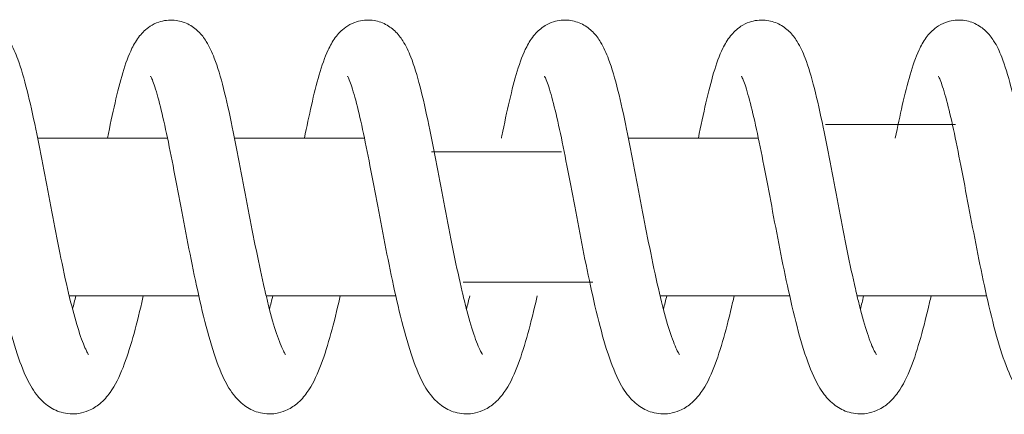
# Model space of a CAD drawing. Units: millimetres. Extents: x -58233 to -1687, y -2000 to 2000.
# Drawn here: x -51230 to -51155, y -15 to 15 of the extents above; entities that cross this region are included whole.
import ezdxf

# ---------------------------------------------------------------- set-up
doc = ezdxf.new("R2010")
doc.units = ezdxf.units.MM
doc.header["$MEASUREMENT"] = 0

msp = doc.modelspace()

# ---------------------------------------------------------------- linework, layer by layer
at = {"color": 0, "linetype": 'Continuous', "lineweight": 0}
for p, q in [((-51218.89572428171, 5.999999999997631), (-51228.78784286047, 5.999999999997635)), ((-51203.90022038347, 5.999999999997627), (-51213.79234333707, 5.99999999999763)), ((-51173.90921258687, 5.999999999997617), (-51183.80133116545, 5.999999999997621)), ((-51226.38053999408, -6.00000000000237), (-51216.51709960953, -6.000000000002373)), ((-51211.38504361727, -6.000000000002374), (-51201.52159571119, -6.000000000002378)), ((-51181.39402829899, -6.000000000002384), (-51171.53058791455, -6.000000000002387)), ((-51166.39853192224, -6.000000000002388), (-51156.53508401629, -6.000000000002392))]:
    msp.add_line(p, q, dxfattribs=at)
at = {"color": 0, "linetype": 'Continuous', "lineweight": 0, "extrusion": (-2.282212433977037e-16, 1.602403537746321e-07, 0.9999999999999872)}
msp.add_ellipse((-78526.20210004885, 5.999961022321653), major_axis=(-1036498.682204998, -1.028685662825513e-06), ratio=1e-06, start_param=-1.597202987708823, end_param=-1.597193440594268, dxfattribs=at)
at = {"color": 0, "linetype": 'Continuous', "lineweight": 0, "extrusion": (2.282189070714797e-16, 1.600614139242766e-07, -0.9999999999999871)}
msp.add_ellipse((-78526.47159607137, 6.000038978471461), major_axis=(-1036508.893061031, 1.028136890629428e-06), ratio=1e-06, start_param=-1.597174042889036, end_param=-1.597164495872195, dxfattribs=at)
at = {"color": 0, "linetype": 'Continuous', "lineweight": 0, "extrusion": (2.28218008650973e-16, -1.59089891302233e-07, -0.9999999999999872)}
msp.add_ellipse((-78526.57055867466, -6.000039205758555), major_axis=(1036512.645606439, 1.033662002928591e-06), ratio=1e-06, start_param=-1.544425834380906, end_param=-1.544416315077115, dxfattribs=at)
at = {"color": 0, "linetype": 'Continuous', "lineweight": 0}
for points, knots in [([(-51238.46028759169, 5.999999999997575), (-51238.44886941854, 6.056902388985248), (-51238.43746424535, 6.113581582332234), (-51238.23283094397, 7.127551659406955), (-51238.04080512345, 8.031376114222521), (-51237.65497897952, 9.685661025529214), (-51237.4594885085, 10.44140406907524), (-51237.04170730276, 11.80746680848434), (-51236.82474007653, 12.40917862085018), (-51236.37241422856, 13.28509550603713), (-51236.18376463886, 13.59506112705374), (-51235.71065848843, 14.14148871359627), (-51235.44852878483, 14.38254001726609), (-51234.93251596649, 14.69320448979142), (-51234.71989280416, 14.79226822401289), (-51234.12299505566, 14.98243476240937), (-51233.70713892892, 15.02655646065245), (-51232.94971116807, 14.94277402793214), (-51232.59862120237, 14.83037083147154), (-51231.98699881358, 14.51447273087673), (-51231.72433024575, 14.30873249659833), (-51231.25987339838, 13.84615297396297), (-51231.0711874089, 13.5851909322172), (-51230.65780865116, 12.90887212060076), (-51230.47203891522, 12.48367190170045), (-51230.04124588502, 11.3278500033636), (-51229.81317064413, 10.53596369151695), (-51229.36647303616, 8.75073467595849), (-51229.14755571129, 7.757170508042512), (-51228.72809377349, 5.718508645528734), (-51228.52489803323, 4.673041113999155), (-51228.12114056989, 2.557793682353736), (-51227.9175893148, 1.473786752219529), (-51227.51017508739, -0.6584946279515982), (-51227.30311145516, -1.723759602385739), (-51226.87491583583, -3.819853408285157), (-51226.64945423602, -4.865233605633315), (-51226.21864601072, -6.68510044153427), (-51226.00906560532, -7.491317085259265), (-51225.60765443688, -8.845773556834386), (-51225.40926133866, -9.416808844999464), (-51225.15892837556, -10.01209495501438), (-51225.08536619537, -10.16660141455065), (-51224.97307930037, -10.37736132151995), (-51224.93067201495, -10.44324895341834), (-51224.90708200817, -10.47665760657671), (-51224.90390802555, -10.48071209194966), (-51224.90390802553, -10.48071209197842)], [6414.997771089982, 6414.997771089982, 6414.997771089982, 6414.997771089982, 6415.190630869549, 6415.190630869549, 6418.462167868931, 6418.462167868931, 6421.812884683834, 6421.812884683834, 6425.356496195989, 6425.356496195989, 6427.357521461025, 6427.357521461025, 6428.919365959985, 6428.919365959985, 6429.830031098615, 6429.830031098615, 6431.318970292347, 6431.318970292347, 6432.676129692053, 6432.676129692053, 6434.076483256074, 6434.076483256074, 6435.745372825659, 6435.745372825659, 6438.430322364316, 6438.430322364316, 6442.329971955231, 6442.329971955231, 6446.073201729449, 6446.073201729449, 6449.460827019981, 6449.460827019981, 6452.744222662484, 6452.744222662484, 6455.973394093481, 6455.973394093481, 6459.379881909828, 6459.379881909828, 6462.500510992217, 6462.500510992217, 6465.520705170488, 6465.520705170488, 6466.904874952006, 6466.904874952006, 6468.131598348359, 6468.131598348359, 6468.518896438874, 6468.518896438874, 6468.518896438874, 6468.518896438874]), ([(-51223.46478470531, 5.999999999997422), (-51223.27298731734, 6.955759922143131), (-51223.08244801831, 7.860399863986983), (-51222.69876082829, 9.527061127302444), (-51222.50383793883, 10.29359822711075), (-51222.09043285457, 11.67790754476388), (-51221.87608327289, 12.28825075748807), (-51221.4429230184, 13.16985731005874), (-51221.26425381434, 13.48007476737528), (-51220.81184057257, 14.04445921742903), (-51220.55211578256, 14.30421834863784), (-51220.02491986015, 14.6476108031673), (-51219.80453443958, 14.75913582396957), (-51219.1978986094, 14.96936184372068), (-51218.77906526813, 15.02450388971039), (-51218.01438810025, 14.95672274157308), (-51217.65918064895, 14.85138348563429), (-51217.03876707169, 14.5458019836141), (-51216.77086275225, 14.34359796730333), (-51216.29990624495, 13.88856075030938), (-51216.10866620122, 13.63157318581132), (-51215.69325630031, 12.96985233126581), (-51215.50834441766, 12.55675142275379), (-51215.07930234587, 11.433227344956), (-51214.85346299027, 10.66354509518274), (-51214.40690988302, 8.907158027424108), (-51214.1862297182, 7.915726027934785), (-51213.76474586986, 5.880615398015046), (-51213.56132318758, 4.838136674740065), (-51213.15746988454, 2.726369982007482), (-51212.95406206048, 1.643137367191699), (-51212.54697668999, -0.4910871382934348), (-51212.34010956473, -1.558994533848521), (-51211.92661427407, -3.593549843686044), (-51211.71654979719, -4.578015210272384), (-51211.48080214359, -5.595458965681468), (-51211.45496449682, -5.705811178952996), (-51211.35146919313, -6.143007267133809), (-51211.27355955476, -6.461207544803315), (-51210.99232168213, -7.566089319448373), (-51210.7860756414, -8.290096390776489), (-51210.40074022401, -9.453784997790693), (-51210.2123512533, -9.918247676607763), (-51210.01045288546, -10.32029046778855), (-51209.95789508508, -10.40809376154272), (-51209.91629564886, -10.47054531082183), (-51209.90840412711, -10.48071209207598), (-51209.90840412719, -10.48071209197782)], [6497.592131253065, 6497.592131253065, 6497.592131253065, 6497.592131253065, 6500.834238244405, 6500.834238244405, 6504.177686067925, 6504.177686067925, 6507.700106844625, 6507.700106844625, 6509.708166958693, 6509.708166958693, 6511.363617054156, 6511.363617054156, 6512.330458231297, 6512.330458231297, 6513.835632263645, 6513.835632263645, 6515.193977137276, 6515.193977137276, 6516.588423271825, 6516.588423271825, 6518.22941109949, 6518.22941109949, 6520.853613417547, 6520.853613417547, 6524.706397526411, 6524.706397526411, 6528.483184519614, 6528.483184519614, 6531.880023549298, 6531.880023549298, 6535.167005857551, 6535.167005857551, 6538.398628950946, 6538.398628950946, 6541.584340728418, 6541.584340728418, 6541.976021101012, 6541.976021101012, 6543.152384015395, 6543.152384015395, 6546.228408522727, 6546.228408522727, 6549.189435258859, 6549.189435258859, 6550.50164116489, 6550.50164116489, 6551.113283620335, 6551.113283620335, 6551.113283620335, 6551.113283620335]), ([(-51208.46927902666, 5.999999999997519), (-51208.29159668139, 6.885366188434683), (-51208.11508330283, 7.726566464586536), (-51207.74579810523, 9.352521167778063), (-51207.55141751856, 10.13069941618094), (-51207.14220165061, 11.53531391060388), (-51206.93041775655, 12.15563483295854), (-51206.51598574434, 13.04299646006099), (-51206.34759679776, 13.3522829329543), (-51205.91882398275, 13.93276215207486), (-51205.66429154431, 14.21134483479944), (-51205.12632798511, 14.59324600397892), (-51204.89482327666, 14.72105912801571), (-51204.27331512211, 14.95446743655923), (-51203.85060870575, 15.02105446562111), (-51203.07800830337, 14.96910879973487), (-51202.71895661892, 14.87083386056184), (-51202.09008387881, 14.5756279647732), (-51201.81704486672, 14.37703016595549), (-51201.33943507876, 13.92921377617157), (-51201.14548221992, 13.67582927546825), (-51200.72758696869, 13.02722996463685), (-51200.54320799272, 12.62486672422996), (-51200.1156666273, 11.53117692757858), (-51199.89207490427, 10.78284379865624), (-51199.44563984578, 9.054463891413505), (-51199.22318492425, 8.065016208236724), (-51198.79963754238, 6.033125994521471), (-51198.59596023381, 4.993483627160903), (-51198.19196848419, 2.885141717277106), (-51197.98868876357, 1.802787612711783), (-51197.58190714016, -0.3329516973152771), (-51197.37522602565, -1.403177341128041), (-51196.96201386851, -3.445865335247711), (-51196.7520616395, -4.436116270460833), (-51196.50599868947, -5.506853425858391), (-51196.46981641892, -5.662064998969004), (-51196.32474213911, -6.274903508238253), (-51196.21525482985, -6.715870953100553), (-51195.90367506712, -7.900235368962639), (-51195.69866506915, -8.590147245997096), (-51195.32216026666, -9.67021483787353), (-51195.13953611259, -10.08697895924886), (-51194.96679889878, -10.40326352985198), (-51194.92653250549, -10.46237730561491), (-51194.91387089094, -10.47947745177706), (-51194.91290022885, -10.48071209197716), (-51194.91290022885, -10.48071209197978)], [6580.185864255275, 6580.185864255275, 6580.185864255275, 6580.185864255275, 6583.186927193695, 6583.186927193695, 6586.522921907991, 6586.522921907991, 6590.024352508568, 6590.024352508568, 6592.025408421061, 6592.025408421061, 6593.782326865865, 6593.782326865865, 6594.827450336305, 6594.827450336305, 6596.353368680988, 6596.353368680988, 6597.713080933809, 6597.713080933809, 6599.102308140993, 6599.102308140993, 6600.718253330429, 6600.718253330429, 6603.28702972945, 6603.28702972945, 6607.091761281222, 6607.091761281222, 6610.901978273777, 6610.901978273777, 6614.308138713998, 6614.308138713998, 6617.598612992416, 6617.598612992416, 6620.832568482582, 6620.832568482582, 6624.020635250914, 6624.020635250914, 6624.569215252092, 6624.569215252092, 6626.218635956865, 6626.218635956865, 6629.283619363978, 6629.283619363978, 6632.214947844585, 6632.214947844585, 6633.490685205001, 6633.490685205001, 6633.704873681517, 6633.704873681517, 6633.704873681517, 6633.704873681517]), ([(-51193.47377589667, 5.999999999997957), (-51193.46235772354, 6.056902388878473), (-51193.45095255037, 6.113581582119132), (-51193.24631924901, 7.12755165909957), (-51193.05429342849, 8.031376113930438), (-51192.66846728457, 9.68566102526777), (-51192.47297681354, 10.44140406883038), (-51192.05519560781, 11.80746680827005), (-51191.83822838159, 12.40917862064967), (-51191.38590253365, 13.28509550584681), (-51191.19725294397, 13.59506112686504), (-51190.72414679357, 14.14148871343881), (-51190.46201708998, 14.38254001714051), (-51189.94600427162, 14.69320448971759), (-51189.73338110928, 14.79226822395649), (-51189.13648336075, 14.98243476238829), (-51188.72062723401, 15.02655646065091), (-51187.96319947315, 14.9427740279562), (-51187.61210950745, 14.83037083150645), (-51187.00048711864, 14.5144727309269), (-51186.73781855078, 14.30873249665256), (-51186.2733617034, 13.84615297402326), (-51186.08467571392, 13.58519093227999), (-51185.67129695618, 12.90887212067992), (-51185.48552722024, 12.48367190179517), (-51185.05473419002, 11.32785000347405), (-51184.82665894914, 10.5359636916229), (-51184.37996134117, 8.750734676063741), (-51184.16104401629, 7.757170508156245), (-51183.7415820785, 5.718508645653003), (-51183.53838633823, 4.673041114125697), (-51183.13462887489, 2.557793682483589), (-51182.9310776198, 1.473786752350874), (-51182.52366339239, -0.6584946278215713), (-51182.31659976016, -1.723759602258818), (-51181.88840414083, -3.819853408205961), (-51181.66294254101, -4.865233605597086), (-51181.23213431569, -6.685100441534306), (-51181.0225539103, -7.491317085259467), (-51180.62114274186, -8.845773556834912), (-51180.42274964364, -9.41680884500028), (-51180.17241668054, -10.01209495501515), (-51180.09885450035, -10.16660141455152), (-51179.98656760535, -10.37736132152052), (-51179.94416031993, -10.44324895341876), (-51179.92057031314, -10.47665760657678), (-51179.91739633053, -10.48071209194958), (-51179.91739633051, -10.48071209197834)], [6662.778529776127, 6662.778529776127, 6662.778529776127, 6662.778529776127, 6662.97138955533, 6662.97138955533, 6666.242926554706, 6666.242926554706, 6669.593643369593, 6669.593643369593, 6673.137254881717, 6673.137254881717, 6675.138280146773, 6675.138280146773, 6676.700124645882, 6676.700124645882, 6677.610789784594, 6677.610789784594, 6679.099728978367, 6679.099728978367, 6680.456888378065, 6680.456888378065, 6681.857241942101, 6681.857241942101, 6683.526131511652, 6683.526131511652, 6686.211081050245, 6686.211081050245, 6690.110730641234, 6690.110730641234, 6693.85396041545, 6693.85396041545, 6697.24158570599, 6697.24158570599, 6700.524981348493, 6700.524981348493, 6703.754152779493, 6703.754152779493, 6707.160640595969, 6707.160640595969, 6710.281269678359, 6710.281269678359, 6713.301463856631, 6713.301463856631, 6714.68563363815, 6714.68563363815, 6715.912357034503, 6715.912357034503, 6716.299655125014, 6716.299655125014, 6716.299655125014, 6716.299655125014]), ([(-51178.4782730103, 5.999999999997351), (-51178.28647562231, 6.955759922236742), (-51178.09593632325, 7.860399864165993), (-51177.71224913323, 9.52706112753306), (-51177.51732624375, 10.29359822732407), (-51177.10392115948, 11.67790754495174), (-51176.88957157781, 12.28825075766437), (-51176.45641132329, 13.16985731023103), (-51176.2777421192, 13.48007476754934), (-51175.82532887738, 14.04445921758358), (-51175.56560408738, 14.30421834877011), (-51175.03840816497, 14.64761080324875), (-51174.81802274442, 14.75913582402793), (-51174.21138691426, 14.96936184374081), (-51173.79255357301, 15.02450388971246), (-51173.02787640516, 14.95672274155796), (-51172.67266895386, 14.85138348561052), (-51172.05225537661, 14.54580198357665), (-51171.78435105716, 14.34359796726048), (-51171.31339454987, 13.88856075025263), (-51171.12215450616, 13.63157318574801), (-51170.70674460525, 12.96985233118555), (-51170.52183272259, 12.55675142266049), (-51170.0927906508, 11.43322734483024), (-51169.8669512952, 10.6635450950361), (-51169.42039818797, 8.90715802725783), (-51169.19971802316, 7.915726027775161), (-51168.77823417481, 5.880615397860341), (-51168.57481149253, 4.838136674581435), (-51168.17095818948, 2.726369981843382), (-51167.96755036543, 1.643137367025742), (-51167.56046499494, -0.4910871384581303), (-51167.35359786967, -1.558994534010744), (-51166.94010257901, -3.593549843838878), (-51166.7300381021, -4.578015210417902), (-51166.49429044854, -5.595458965771922), (-51166.46845280179, -5.705811178998236), (-51166.36495749815, -6.143007266997486), (-51166.28704785979, -6.46120754453819), (-51166.0058099872, -7.566089319095048), (-51165.79956394647, -8.29009639045779), (-51165.41422852907, -9.453784997555557), (-51165.22583955836, -9.918247676420604), (-51165.0239411905, -10.32029046768853), (-51164.9713833901, -10.40809376147233), (-51164.92978395385, -10.4705453108077), (-51164.92189243209, -10.48071209207588), (-51164.92189243217, -10.48071209197773)], [6745.372889939197, 6745.372889939197, 6745.372889939197, 6745.372889939197, 6748.614996930858, 6748.614996930858, 6751.958444754383, 6751.958444754383, 6755.480865531122, 6755.480865531122, 6757.488925645206, 6757.488925645206, 6759.144375740544, 6759.144375740544, 6760.111216917593, 6760.111216917593, 6761.616390949868, 6761.616390949868, 6762.974735823489, 6762.974735823489, 6764.369181958071, 6764.369181958071, 6766.010169785772, 6766.010169785772, 6768.634372103895, 6768.634372103895, 6772.487156212785, 6772.487156212785, 6776.263943205923, 6776.263943205923, 6779.660782235601, 6779.660782235601, 6782.947764543854, 6782.947764543854, 6786.179387637244, 6786.179387637244, 6789.365099414714, 6789.365099414714, 6789.756779787144, 6789.756779787144, 6790.933142701039, 6790.933142701039, 6794.00916720838, 6794.00916720838, 6796.970193944539, 6796.970193944539, 6798.282399850606, 6798.282399850606, 6798.894042306468, 6798.894042306468, 6798.894042306468, 6798.894042306468]), ([(-51163.48276733165, 5.999999999997357), (-51163.30508498641, 6.885366188237908), (-51163.12857160788, 7.726566464211078), (-51162.75928641032, 9.35252116728704), (-51162.56490582367, 10.13069941572442), (-51162.15568995573, 11.53531391020126), (-51161.94390606168, 12.15563483258172), (-51161.52947404952, 13.04299645970003), (-51161.36108510295, 13.35228293259132), (-51160.93231228801, 13.9327621517592), (-51160.67777984958, 14.21134483453664), (-51160.13981629035, 14.59324600382878), (-51159.90831158186, 14.72105912791478), (-51159.28680342727, 14.95446743651815), (-51158.86409701091, 15.02105446560907), (-51158.09149660851, 14.96910879976679), (-51157.73244492404, 14.87083386061241), (-51157.1035721839, 14.5756279648489), (-51156.83053317181, 14.37703016604221), (-51156.35292338383, 13.9292137762831), (-51156.15897052499, 13.6758292755941), (-51155.74107527376, 13.02722996480686), (-51155.55669629779, 12.62486672443308), (-51155.12915493238, 11.5311769278715), (-51154.90556320935, 10.78284379901251), (-51154.45912815087, 9.054463891857923), (-51154.23667322932, 8.065016208692342), (-51153.81312584745, 6.03312599499233), (-51153.60944853888, 4.993483627640137), (-51153.20545678926, 2.885141717768195), (-51153.00217706864, 1.802787613206665), (-51152.59539544524, -0.3329516968228011), (-51152.38871433072, -1.403177340643397), (-51151.97550217359, -3.445865334787239), (-51151.76554994458, -4.43611627001654), (-51151.51948699451, -5.506853425581293), (-51151.48330472393, -5.662064998832784), (-51151.33823044399, -6.274903508650767), (-51151.22874313464, -6.715870953894025), (-51150.91716337181, -7.900235369985438), (-51150.71215337385, -8.590147246907986), (-51150.33564857137, -9.670214838515689), (-51150.15302441733, -10.08697895973807), (-51149.98028720362, -10.40326353006887), (-51149.94002081038, -10.46237730574194), (-51149.92735919591, -10.47947745179113), (-51149.92638853383, -10.48071209197707), (-51149.92638853382, -10.4807120919797)], [6827.966622941411, 6827.966622941411, 6827.966622941411, 6827.966622941411, 6830.967685879158, 6830.967685879158, 6834.303680593436, 6834.303680593436, 6837.80511119394, 6837.80511119394, 6839.80616710641, 6839.80616710641, 6841.563085551523, 6841.563085551523, 6842.608209022203, 6842.608209022203, 6844.134127366912, 6844.134127366912, 6845.493839619756, 6845.493839619756, 6846.883066826926, 6846.883066826926, 6848.499012016259, 6848.499012016259, 6851.067788415109, 6851.067788415109, 6854.872519966733, 6854.872519966733, 6858.682736959375, 6858.682736959375, 6862.088897399626, 6862.088897399626, 6865.379371678051, 6865.379371678051, 6868.613327168223, 6868.613327168223, 6871.801393936562, 6871.801393936562, 6872.349973938231, 6872.349973938231, 6873.999394644481, 6873.999394644481, 6877.064378051551, 6877.064378051551, 6879.99570653206, 6879.99570653206, 6881.271443892354, 6881.271443892354, 6881.485632367647, 6881.485632367647, 6881.485632367647, 6881.485632367647]), ([(-51220.73999678222, -6.000000000002736), (-51220.77807778602, -6.169989661242394), (-51220.81624795955, -6.338146965348283), (-51221.07559161806, -7.464449020162581), (-51221.30206361122, -8.368545564213989), (-51221.77224134865, -10.02840796496269), (-51222.01793136451, -10.78798366556269), (-51222.56540439467, -12.17803509083507), (-51222.86301195909, -12.80296888407547), (-51223.48650670599, -13.6764830775723), (-51223.73739072998, -13.96769182088448), (-51224.29719683633, -14.42970840678324), (-51224.58227676256, -14.61288552295575), (-51225.13372319286, -14.84676725010312), (-51225.38337159705, -14.92054891904317), (-51226.08450358051, -15.03219348212489), (-51226.55881616494, -15.00083282506706), (-51227.37820673935, -14.76538453377152), (-51227.73583957188, -14.57629517622031), (-51228.37545673102, -14.10659563126603), (-51228.64668004978, -13.81716039113336), (-51229.20058937581, -13.0935296594834), (-51229.44987498117, -12.64034700383181), (-51229.99892168852, -11.45087848814525), (-51230.27940362558, -10.66002854324614), (-51230.82086794091, -8.867182763485705), (-51231.08250395492, -7.855956253096057), (-51231.56748325072, -5.782049238709392), (-51231.79528141738, -4.718953730972574), (-51232.23187221329, -2.573895503342137), (-51232.44431793644, -1.478090378756242), (-51232.85523214684, 0.6757611451203096), (-51233.05709758517, 1.750657568354055), (-51233.44806475207, 3.796141658990728), (-51233.64050893096, 4.784314777446355), (-51234.0117841527, 6.587707520720342), (-51234.19416155532, 7.420981169278459), (-51234.53954446274, 8.842796136742315), (-51234.70762498467, 9.452480404709336), (-51234.92569101776, 10.11810965856171), (-51234.99123621972, 10.29755185770699), (-51235.09702158661, 10.55741783290898), (-51235.14000050836, 10.64682094978414), (-51235.17300181498, 10.70866435298434), (-51235.17912310616, 10.71866465326604), (-51235.17912310616, 10.71866465326411)], [4469.193196711891, 4469.193196711891, 4469.193196711891, 4469.193196711891, 4469.766149955171, 4469.766149955171, 4473.078351093388, 4473.078351093388, 4476.48869704735, 4476.48869704735, 4480.140102378999, 4480.140102378999, 4482.056441251904, 4482.056441251904, 4483.518902933851, 4483.518902933851, 4484.56336270362, 4484.56336270362, 4486.363555981154, 4486.363555981154, 4488.037016282274, 4488.037016282274, 4489.966080515484, 4489.966080515484, 4492.720076747301, 4492.720076747301, 4496.541237221803, 4496.541237221803, 4500.33927135631, 4500.33927135631, 4503.780988618725, 4503.780988618725, 4507.100339611091, 4507.100339611091, 4510.359454544264, 4510.359454544264, 4513.572548038739, 4513.572548038739, 4516.733565956584, 4516.733565956584, 4519.810443547491, 4519.810443547491, 4521.239346420703, 4521.239346420703, 4522.526810085935, 4522.526810085935, 4523.090873582481, 4523.090873582481, 4523.090873582481, 4523.090873582481]), ([(-51205.74449288388, -6.000000000002029), (-51205.78257388767, -6.169989661246837), (-51205.8207440612, -6.338146965357763), (-51206.08008771972, -7.464449020176622), (-51206.30655971289, -8.36854556422759), (-51206.7767374503, -10.02840796497526), (-51207.02242746619, -10.78798366557384), (-51207.56990049634, -12.17803509084821), (-51207.86750806076, -12.8029688840906), (-51208.49100280766, -13.6764830775856), (-51208.74188683166, -13.96769182089362), (-51209.30169293801, -14.4297084067895), (-51209.58677286423, -14.61288552296413), (-51210.13821929453, -14.84676725010778), (-51210.38786769872, -14.9205489190455), (-51211.08899968219, -15.03219348212598), (-51211.56331226662, -15.00083282506534), (-51212.38270284104, -14.76538453376438), (-51212.74033567353, -14.57629517621344), (-51213.37995283269, -14.10659563126108), (-51213.65117615145, -13.81716039112794), (-51214.20508547747, -13.09352965947995), (-51214.45437108282, -12.64034700383095), (-51215.00341779018, -11.45087848815916), (-51215.28389972723, -10.66002854327334), (-51215.82536404255, -8.867182763530659), (-51216.08700005656, -7.855956253141804), (-51216.57197935237, -5.78204923875727), (-51216.79977751905, -4.718953731023412), (-51217.23636831495, -2.573895503393478), (-51217.44881403809, -1.478090378806406), (-51217.85972824849, 0.6757611450716863), (-51218.06159368683, 1.750657568306574), (-51218.45256085372, 3.796141658945121), (-51218.64500503261, 4.784314777403227), (-51219.01628025433, 6.587707520680208), (-51219.19865765696, 7.420981169240216), (-51219.54404056439, 8.842796136710692), (-51219.71212108633, 9.45248040468156), (-51219.93018711941, 10.11810965854193), (-51219.99573232138, 10.29755185768981), (-51220.10151768826, 10.55741783289752), (-51220.14449661, 10.64682094977556), (-51220.17749791664, 10.7086643529825), (-51220.18361920781, 10.7186646532661), (-51220.18361920781, 10.71866465326416)], [4385.541813777516, 4385.541813777516, 4385.541813777516, 4385.541813777516, 4386.114767020814, 4386.114767020814, 4389.426968159031, 4389.426968159031, 4392.837314112995, 4392.837314112995, 4396.488719444661, 4396.488719444661, 4398.405058317548, 4398.405058317548, 4399.867519999499, 4399.867519999499, 4400.911979769254, 4400.911979769254, 4402.712173046812, 4402.712173046812, 4404.385633347903, 4404.385633347903, 4406.314697581122, 4406.314697581122, 4409.068693812915, 4409.068693812915, 4412.889854287364, 4412.889854287364, 4416.687888421877, 4416.687888421877, 4420.129605684294, 4420.129605684294, 4423.448956676663, 4423.448956676663, 4426.708071609837, 4426.708071609837, 4429.921165104311, 4429.921165104311, 4433.082183022153, 4433.082183022153, 4436.159060613061, 4436.159060613061, 4437.587963486276, 4437.587963486276, 4438.875427151507, 4438.875427151507, 4439.439490648103, 4439.439490648103, 4439.439490648103, 4439.439490648103]), ([(-51190.74898898554, -6.000000000002509), (-51190.78706998934, -6.169989661249209), (-51190.82524016287, -6.338146965361986), (-51191.08458382138, -7.464449020182391), (-51191.31105581454, -8.368545564233127), (-51191.78123355197, -10.02840796497966), (-51192.02692356784, -10.78798366557872), (-51192.57439659799, -12.17803509084932), (-51192.87200416242, -12.80296888408883), (-51193.49549890932, -13.67648307758603), (-51193.74638293333, -13.96769182089708), (-51194.30618903968, -14.42970840679179), (-51194.59126896589, -14.61288552296228), (-51195.14271539618, -14.84676725010494), (-51195.39236380038, -14.92054891904366), (-51196.09349578384, -15.03219348212576), (-51196.56780836827, -15.00083282506612), (-51197.38719894269, -14.7653845337643), (-51197.74483177521, -14.5762951762086), (-51198.38444893436, -14.10659563125535), (-51198.65567225309, -13.81716039112817), (-51199.20958157912, -13.09352965949065), (-51199.45886718448, -12.64034700384699), (-51200.00791389184, -11.45087848816997), (-51200.28839582889, -10.66002854327051), (-51200.82986014422, -8.867182763511558), (-51201.09149615823, -7.855956253124211), (-51201.57647545404, -5.782049238738835), (-51201.8042736207, -4.718953731001442), (-51202.24086441661, -2.573895503371074), (-51202.45331013975, -1.478090378786057), (-51202.86422435015, 0.6757611450902286), (-51203.0660897885, 1.750657568323893), (-51203.45705695538, 3.796141658962522), (-51203.64950113428, 4.784314777419704), (-51204.02077635601, 6.587707520696526), (-51204.20315375863, 7.420981169255908), (-51204.54853666606, 8.842796136724402), (-51204.71661718799, 9.452480404693894), (-51204.93468322107, 10.11810965855096), (-51205.00022842304, 10.29755185769761), (-51205.10601378993, 10.55741783290289), (-51205.14899271167, 10.64682094977967), (-51205.1819940183, 10.70866435298339), (-51205.18811530947, 10.71866465326606), (-51205.18811530947, 10.71866465326415)], [4301.890430843149, 4301.890430843149, 4301.890430843149, 4301.890430843149, 4302.463384086454, 4302.463384086454, 4305.775585224671, 4305.775585224671, 4309.185931178633, 4309.185931178633, 4312.837336510285, 4312.837336510285, 4314.753675383197, 4314.753675383197, 4316.216137065121, 4316.216137065121, 4317.260596834878, 4317.260596834878, 4319.060790112435, 4319.060790112435, 4320.734250413563, 4320.734250413563, 4322.663314646735, 4322.663314646735, 4325.417310878511, 4325.417310878511, 4329.238471353022, 4329.238471353022, 4333.036505487529, 4333.036505487529, 4336.478222749949, 4336.478222749949, 4339.797573742314, 4339.797573742314, 4343.056688675487, 4343.056688675487, 4346.269782169964, 4346.269782169964, 4349.430800087808, 4349.430800087808, 4352.507677678718, 4352.507677678718, 4353.936580551931, 4353.936580551931, 4355.224044217165, 4355.224044217165, 4355.788107713736, 4355.788107713736, 4355.788107713736, 4355.788107713736]), ([(-51175.7534850872, -6.000000000002438), (-51175.79156609099, -6.169989661248561), (-51175.82973626452, -6.338146965360787), (-51176.08907992304, -7.464449020181012), (-51176.31555191621, -8.368545564231914), (-51176.78572965362, -10.02840796497901), (-51177.03141966951, -10.78798366557819), (-51177.57889269965, -12.17803509084919), (-51177.87650026407, -12.80296888408879), (-51178.49999501098, -13.6764830775857), (-51178.75087903498, -13.96769182089761), (-51179.31068514133, -14.42970840679254), (-51179.59576506756, -14.61288552296188), (-51180.14721149785, -14.84676725010741), (-51180.39685990205, -14.92054891904658), (-51181.0979918855, -15.03219348212362), (-51181.57230446992, -15.00083282506585), (-51182.39169504432, -14.76538453377534), (-51182.74932787684, -14.57629517622245), (-51183.388945036, -14.10659563126673), (-51183.66016835476, -13.81716039113266), (-51184.21407768079, -13.09352965948214), (-51184.46336328614, -12.64034700383264), (-51185.01240999349, -11.45087848814951), (-51185.29289193056, -10.66002854325021), (-51185.83435624589, -8.867182763490003), (-51186.0959922599, -7.855956253100403), (-51186.5809715557, -5.782049238714158), (-51186.80876972236, -4.718953730978265), (-51187.24536051827, -2.573895503347809), (-51187.45780624142, -1.478090378762376), (-51187.86872045182, 0.6757611451156711), (-51188.07058589016, 1.750657568350574), (-51188.46155305705, 3.796141658988233), (-51188.65399723595, 4.784314777445276), (-51189.02527245767, 6.587707520718354), (-51189.20764986029, 7.42098116927571), (-51189.55303276772, 8.842796136739368), (-51189.72111328965, 9.452480404706835), (-51189.93917932273, 10.11810965855989), (-51190.00472452471, 10.29755185770499), (-51190.11050989159, 10.55741783290741), (-51190.15348881333, 10.6468209497826), (-51190.18649011996, 10.70866435298397), (-51190.19261141113, 10.71866465326603), (-51190.19261141113, 10.71866465326412)], [4218.239047908784, 4218.239047908784, 4218.239047908784, 4218.239047908784, 4218.812001152086, 4218.812001152086, 4222.124202290304, 4222.124202290304, 4225.534548244267, 4225.534548244267, 4229.18595357592, 4229.18595357592, 4231.10229244883, 4231.10229244883, 4232.564754130758, 4232.564754130758, 4233.609213900541, 4233.609213900541, 4235.409407178037, 4235.409407178037, 4237.082867479155, 4237.082867479155, 4239.011931712383, 4239.011931712383, 4241.765927944184, 4241.765927944184, 4245.587088418687, 4245.587088418687, 4249.385122553194, 4249.385122553194, 4252.826839815609, 4252.826839815609, 4256.146190807976, 4256.146190807976, 4259.405305741152, 4259.405305741152, 4262.618399235627, 4262.618399235627, 4265.779417153469, 4265.779417153469, 4268.856294744375, 4268.856294744375, 4270.285197617587, 4270.285197617587, 4271.572661282817, 4271.572661282817, 4272.136724779371, 4272.136724779371, 4272.136724779371, 4272.136724779371]), ([(-51160.75798118886, -6.000000000002524), (-51160.79606219265, -6.169989661246703), (-51160.83423236619, -6.338146965357045), (-51161.09357602469, -7.464449020176493), (-51161.32004801786, -8.36854556422848), (-51161.79022575529, -10.02840796497659), (-51162.03591577116, -10.78798366557593), (-51162.58338880131, -12.17803509084728), (-51162.88099636573, -12.80296888408729), (-51163.50449111263, -13.67648307758419), (-51163.75537513664, -13.96769182089598), (-51164.31518124299, -14.42970840679002), (-51164.60026116919, -14.61288552296127), (-51165.15170759949, -14.84676725010491), (-51165.40135600368, -14.92054891904409), (-51166.10248798714, -15.0321934821242), (-51166.57680057157, -15.00083282506778), (-51167.39619114597, -14.76538453377847), (-51167.75382397849, -14.57629517623206), (-51168.39344113764, -14.10659563128864), (-51168.6646644564, -13.81716039116171), (-51169.21857378242, -13.09352965952523), (-51169.46785938778, -12.64034700388208), (-51170.01690609513, -11.45087848822741), (-51170.29738803218, -10.66002854335474), (-51170.8388523475, -8.867182763632147), (-51171.10048836152, -7.855956253247676), (-51171.58546765732, -5.782049238868141), (-51171.81326582399, -4.718953731135084), (-51172.2498566199, -2.573895503507119), (-51172.46230234305, -1.478090378920778), (-51172.87321655345, 0.6757611449580285), (-51173.07508199179, 1.750657568193974), (-51173.46604915868, 3.796141658839385), (-51173.65849333757, 4.784314777301624), (-51174.0297685593, 6.587707520590516), (-51174.21214596192, 7.420981169157975), (-51174.55752886935, 8.8427961366449), (-51174.72560939129, 9.452480404624334), (-51174.94367542438, 10.1181096585016), (-51175.00922062634, 10.29755185765569), (-51175.11500599323, 10.55741783287698), (-51175.15798491497, 10.64682094976187), (-51175.19098622161, 10.70866435297987), (-51175.19710751279, 10.7186646532662), (-51175.19710751279, 10.71866465326429)], [4134.58766497441, 4134.58766497441, 4134.58766497441, 4134.58766497441, 4135.160618217706, 4135.160618217706, 4138.472819355927, 4138.472819355927, 4141.88316530989, 4141.88316530989, 4145.534570641543, 4145.534570641543, 4147.450909514451, 4147.450909514451, 4148.913371196372, 4148.913371196372, 4149.957830966138, 4149.957830966138, 4151.758024243655, 4151.758024243655, 4153.431484544747, 4153.431484544747, 4155.360548777929, 4155.360548777929, 4158.114545009705, 4158.114545009705, 4161.935705484123, 4161.935705484123, 4165.733739618647, 4165.733739618647, 4169.175456881072, 4169.175456881072, 4172.494807873442, 4172.494807873442, 4175.753922806617, 4175.753922806617, 4178.967016301095, 4178.967016301095, 4182.12803421894, 4182.12803421894, 4185.204911809855, 4185.204911809855, 4186.633814683076, 4186.633814683076, 4187.921278348328, 4187.921278348328, 4188.485341844998, 4188.485341844998, 4188.485341844998, 4188.485341844998]), ([(-51145.76247729052, -6.000000000002395), (-51145.80055829432, -6.169989661249551), (-51145.83872846785, -6.338146965362807), (-51146.09807212636, -7.464449020184463), (-51146.32454411953, -8.368545564236008), (-51146.79472185695, -10.0284079649831), (-51147.04041187282, -10.78798366558194), (-51147.58788490298, -12.17803509085245), (-51147.88549246739, -12.80296888409187), (-51148.5089872143, -13.67648307758828), (-51148.7598712383, -13.96769182090013), (-51149.31967734465, -14.42970840679343), (-51149.60475727086, -14.61288552296249), (-51150.15620370116, -14.84676725010478), (-51150.40585210535, -14.92054891904344), (-51151.10698408882, -15.0321934821259), (-51151.58129667325, -15.00083282506586), (-51152.40068724767, -14.7653845337629), (-51152.75832008019, -14.57629517620756), (-51153.39793723934, -14.10659563125052), (-51153.6691605581, -13.81716039112069), (-51154.22306988412, -13.09352965947135), (-51154.47235548947, -12.64034700381915), (-51155.02140219683, -11.45087848812972), (-51155.30188413389, -10.66002854322672), (-51155.84334844921, -8.867182763463715), (-51156.10498446321, -7.855956253075619), (-51156.58996375902, -5.782049238692114), (-51156.81776192569, -4.718953730957329), (-51157.2543527216, -2.573895503326258), (-51157.46679844474, -1.478090378739234), (-51157.87771265514, 0.6757611451383426), (-51158.07957809349, 1.750657568372133), (-51158.47054526037, 3.796141659006972), (-51158.66298943925, 4.784314777463338), (-51159.03426466098, 6.587707520732942), (-51159.21664206361, 7.420981169288361), (-51159.56202497103, 8.84279613674928), (-51159.73010549297, 9.452480404714677), (-51159.94817152606, 10.11810965856553), (-51160.01371672802, 10.29755185771005), (-51160.11950209491, 10.55741783291104), (-51160.16248101665, 10.64682094978552), (-51160.19548232327, 10.70866435298471), (-51160.20160361446, 10.71866465326605), (-51160.20160361446, 10.71866465326415)], [4050.93628204004, 4050.93628204004, 4050.93628204004, 4050.93628204004, 4051.509235283346, 4051.509235283346, 4054.821436421566, 4054.821436421566, 4058.23178237553, 4058.23178237553, 4061.883187707183, 4061.883187707183, 4063.799526580091, 4063.799526580091, 4065.261988262011, 4065.261988262011, 4066.306448031768, 4066.306448031768, 4068.10664130933, 4068.10664130933, 4069.780101610455, 4069.780101610455, 4071.709165843658, 4071.709165843658, 4074.463162075473, 4074.463162075473, 4078.284322549984, 4078.284322549984, 4082.082356684476, 4082.082356684476, 4085.524073946889, 4085.524073946889, 4088.843424939257, 4088.843424939257, 4092.10253987243, 4092.10253987243, 4095.315633366902, 4095.315633366902, 4098.476651284741, 4098.476651284741, 4101.553528875647, 4101.553528875647, 4102.982431748858, 4102.982431748858, 4104.269895414091, 4104.269895414091, 4104.833958910629, 4104.833958910629, 4104.833958910629, 4104.833958910629]), ([(-51211.13083377039, -7.018997078423529), (-51211.04739566508, -6.698555091724603), (-51210.96385442883, -6.363628960866508), (-51210.87940289488, -6.011843216902973), (-51210.87798269493, -6.005923545926011), (-51210.87656246986, -6.000000000002492)], [6566.160717043268, 6566.160717043268, 6566.160717043268, 6566.160717043268, 6567.41773479647, 6567.41773479647, 6567.439234900004, 6567.439234900004, 6567.439234900004, 6567.439234900004]), ([(-51166.14432207536, -7.018997078422979), (-51166.06088397009, -6.698555091877068), (-51165.97734273388, -6.363628961186284), (-51165.89289119994, -6.011843217234273), (-51165.89147099995, -6.005923546091878), (-51165.89005077485, -6.000000000002708)], [6813.941475729403, 6813.941475729403, 6813.941475729403, 6813.941475729403, 6815.198493482004, 6815.198493482004, 6815.219993586139, 6815.219993586139, 6815.219993586139, 6815.219993586139])]:
    msp.add_open_spline(points, degree=3, knots=knots, dxfattribs=at)
for points in [[(-51226.12628524211, -7.018799810155986), (-51226.04149442687, -6.693098096772091), (-51225.95655381737, -6.352271563589243), (-51225.87207130843, -6.000000000002229)], [(-51196.13533830633, -7.019060694184496), (-51196.05057638403, -6.6934283410574), (-51195.96562947053, -6.352525440158034), (-51195.88107533347, -6.00000000000245)], [(-51181.13977354708, -7.018799810162335), (-51181.05498273184, -6.693098096776837), (-51180.97004212235, -6.352271563591978), (-51180.88555961339, -6.000000000002514)]]:
    msp.add_open_spline(points, degree=3, dxfattribs=at)

doc.saveas('drawing.dxf')
